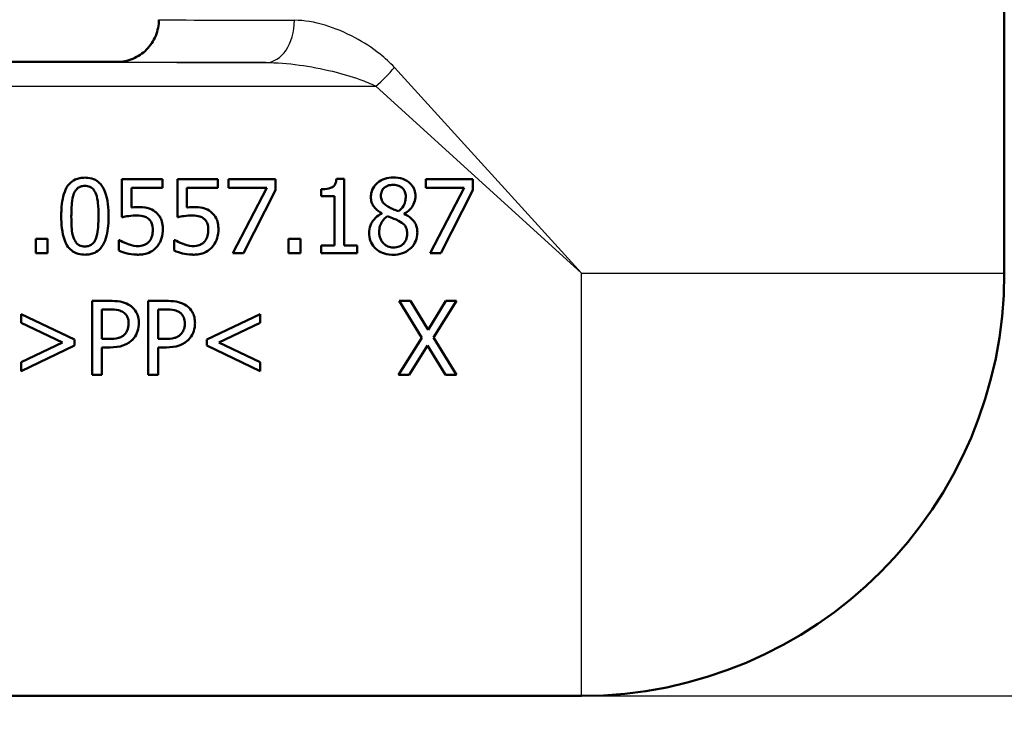
# Paper-space layout 'DS_2' of a CAD drawing. Units: millimetres. Extents: x 0 to 2100, y 0 to 2970.
# Drawn here: x 617 to 664, y 1446 to 1478 of the extents above; entities that cross this region are included whole.
import ezdxf

# ---------------------------------------------------------------- set-up
doc = ezdxf.new("R2010")
doc.units = ezdxf.units.MM
doc.header["$LTSCALE"] = 10
for name, color, linetype, lineweight in [('Dimensions(ISO)', 7, 'Continuous', 25), ('Visible Edges(ISO)', 7, 'Continuous', 50), ('Visible Tangent Edges(ISO)', 7, 'Continuous', 25)]:
    doc.layers.add(name, color=color, linetype=linetype, lineweight=lineweight)
doc.styles.add('Text_3.5mm', font='arial.ttf', dxfattribs={"width": 0.9})
doc.dimstyles.new('KS-STANDARD', dxfattribs={"dimscale": 10, "dimtxt": 3.5, "dimasz": 2.5, "dimexe": 3.175, "dimexo": 0, "dimgap": 0.8, "dimtad": 1, "dimdec": 1, "dimrnd": 1e-08, "dimtxsty": 'Text_3.5mm', "dimcen": 0.09, "dimdle": 10, "dimclrd": 7, "dimclre": 7, "dimclrt": 7, "dimadec": 0, "dimazin": 2, "dimtfac": 0.714286, "dimtdec": 4, "dimtmove": 0, "dimatfit": 3, "dimfxl": 1, "dimtolj": 1, "dimlwd": 25, "dimlwe": 25, "dimarcsym": 0})

# ---------------------------------------------------------------- blocks, each defined once
blk = doc.blocks.new('*D5')
at = {"layer": 'Defpoints', "color": 0, "linetype": 'Continuous', "transparency": 16777216}
for p in [(999.958, 1727.099), (1084.081, 1727.099), (643.858, 1446.407)]:
    blk.add_point(p, dxfattribs=at)
at = {"layer": 'Dimensions(ISO)', "color": 7, "linetype": 'Continuous', "lineweight": 25, "transparency": 16777216}
for p, q in [((999.958, 1727.099), (1115.831, 1727.099)), ((1084.081, 1471.407), (1084.081, 1702.099)), ((643.858, 1446.407), (1115.831, 1446.407))]:
    blk.add_line(p, q, dxfattribs=at)
at = {"layer": 'Dimensions(ISO)', "color": 7, "linetype": 'Continuous', "transparency": 16777216}
for points in [[(1079.914, 1702.099), (1088.247, 1702.099), (1084.081, 1727.099)], [(1079.914, 1471.407), (1088.247, 1471.407), (1084.081, 1446.407)]]:
    blk.add_solid(points, dxfattribs=at)
at = {"layer": 'Dimensions(ISO)', "color": 7, "linetype": 'Continuous', "lineweight": 25, "transparency": 16777216, "insert": (1058.21, 1565.13), "char_height": 35, "attachment_point": 4, "rotation": 90, "style": 'Text_3.5mm'}
blk.add_mtext('\\A1;281', dxfattribs=at)
blk = doc.blocks.new('*D7')
at = {"layer": 'Defpoints', "color": 0, "linetype": 'Continuous', "transparency": 16777216}
for p in [(643.858, 1446.407), (1084.081, 1446.407), (925.958, 857.099)]:
    blk.add_point(p, dxfattribs=at)
at = {"layer": 'Dimensions(ISO)', "color": 7, "linetype": 'Continuous', "lineweight": 25, "transparency": 16777216}
for p, q in [((643.858, 1446.407), (1115.831, 1446.407)), ((1084.081, 882.099), (1084.081, 1421.407)), ((925.958, 857.099), (1115.831, 857.099))]:
    blk.add_line(p, q, dxfattribs=at)
at = {"layer": 'Dimensions(ISO)', "color": 7, "linetype": 'Continuous', "transparency": 16777216}
for points in [[(1079.914, 1421.407), (1088.247, 1421.407), (1084.081, 1446.407)], [(1079.914, 882.099), (1088.247, 882.099), (1084.081, 857.099)]]:
    blk.add_solid(points, dxfattribs=at)
at = {"layer": 'Dimensions(ISO)', "color": 7, "linetype": 'Continuous', "lineweight": 25, "transparency": 16777216, "insert": (1058.21, 1088.208), "char_height": 35, "attachment_point": 4, "rotation": 90, "style": 'Text_3.5mm'}
blk.add_mtext('\\A1;\\fArial|b0|i0;{\\H33.0000;~}\\fArial|b0|i0; 589', dxfattribs=at)

psp = doc.layouts.new('DS_2')

# ---------------------------------------------------------------- linework, layer by layer
at = {"layer": 'Visible Edges(ISO)'}
for p, q in [((663.858, 1466.407), (663.858, 1481.907)), ((621.858, 1476.407), (614.394, 1476.407)), ((624.027, 1470.861), (622.106, 1470.861)), ((622.106, 1469.057), (622.106, 1470.861)), ((624.027, 1470.861), (624.027, 1470.45)), ((626.653, 1470.861), (624.733, 1470.861)), ((624.733, 1469.057), (624.733, 1470.861)), ((626.653, 1470.861), (626.653, 1470.45)), ((629.376, 1470.861), (627.155, 1470.861)), ((627.155, 1470.45), (627.155, 1470.861)), ((629.376, 1470.861), (629.376, 1470.336)), ((632.623, 1470.872), (632.26, 1470.872)), ((632.623, 1470.872), (632.623, 1467.718)), ((638.713, 1470.861), (636.492, 1470.861)), ((636.492, 1470.45), (636.492, 1470.861)), ((638.713, 1470.861), (638.713, 1470.336)), ((622.557, 1470.45), (622.557, 1469.517)), ((622.557, 1470.45), (624.027, 1470.45)), ((625.184, 1470.45), (626.653, 1470.45)), ((625.184, 1470.45), (625.184, 1469.517)), ((627.155, 1470.45), (628.962, 1470.45)), ((627.362, 1467.361), (628.962, 1470.45)), ((629.376, 1470.336), (627.861, 1467.361)), ((631.537, 1470.064), (631.537, 1470.385)), ((636.492, 1470.45), (638.299, 1470.45)), ((636.699, 1467.361), (638.299, 1470.45)), ((638.713, 1470.336), (637.198, 1467.361)), ((631.537, 1470.064), (632.173, 1470.064)), ((632.173, 1467.718), (632.173, 1470.064)), ((634.399, 1469.23), (634.399, 1469.244)), ((635.465, 1469.224), (635.465, 1469.21)), ((618.031, 1467.361), (618.031, 1468.03)), ((618.592, 1468.03), (618.031, 1468.03)), ((618.592, 1468.03), (618.592, 1467.361)), ((621.996, 1467.982), (621.962, 1467.982)), ((621.962, 1467.486), (621.962, 1467.982)), ((624.588, 1467.486), (624.588, 1467.982)), ((624.622, 1467.982), (624.588, 1467.982)), ((629.994, 1467.361), (629.994, 1468.03)), ((630.556, 1468.03), (629.994, 1468.03)), ((630.556, 1468.03), (630.556, 1467.361)), ((632.173, 1467.718), (631.537, 1467.718)), ((631.537, 1467.361), (631.537, 1467.718)), ((633.245, 1467.718), (632.623, 1467.718)), ((633.245, 1467.718), (633.245, 1467.361)), ((618.031, 1467.361), (618.592, 1467.361)), ((627.362, 1467.361), (627.861, 1467.361)), ((629.994, 1467.361), (630.556, 1467.361)), ((631.537, 1467.361), (633.245, 1467.361)), ((636.699, 1467.361), (637.198, 1467.361)), ((620.7, 1461.598), (620.7, 1465.098)), ((621.579, 1465.098), (620.7, 1465.098)), ((621.165, 1464.696), (621.165, 1463.3)), ((621.165, 1464.696), (621.551, 1464.696)), ((623.354, 1461.598), (623.354, 1465.098)), ((624.234, 1465.098), (623.354, 1465.098)), ((623.82, 1464.696), (623.82, 1463.3)), ((623.82, 1464.696), (624.205, 1464.696)), ((635.758, 1465.098), (635.224, 1465.098)), ((636.305, 1463.351), (635.224, 1465.098)), ((635.758, 1465.098), (636.591, 1463.728)), ((636.591, 1463.728), (637.442, 1465.098)), ((637.944, 1465.098), (636.85, 1463.374)), ((637.944, 1465.098), (637.442, 1465.098)), ((617.347, 1464.474), (619.871, 1463.269)), ((617.347, 1464.057), (617.347, 1464.474)), ((626.128, 1463.269), (628.653, 1464.474)), ((628.653, 1464.474), (628.653, 1464.057)), ((619.304, 1463.13), (617.347, 1464.057)), ((628.653, 1464.057), (626.696, 1463.13)), ((621.482, 1463.3), (621.165, 1463.3)), ((624.137, 1463.3), (623.82, 1463.3)), ((635.19, 1461.598), (636.305, 1463.351)), ((636.85, 1463.374), (637.944, 1461.598)), ((617.347, 1462.2), (619.304, 1463.13)), ((619.871, 1462.988), (617.347, 1461.783)), ((619.871, 1463.269), (619.871, 1462.988)), ((621.165, 1462.903), (621.559, 1462.903)), ((621.165, 1462.903), (621.165, 1461.598)), ((623.82, 1462.903), (624.214, 1462.903)), ((623.82, 1462.903), (623.82, 1461.598)), ((626.128, 1462.988), (626.128, 1463.269)), ((628.653, 1461.783), (626.128, 1462.988)), ((626.696, 1463.13), (628.653, 1462.2)), ((636.56, 1462.994), (635.692, 1461.598)), ((637.411, 1461.598), (636.56, 1462.994)), ((617.347, 1461.783), (617.347, 1462.2)), ((628.653, 1462.2), (628.653, 1461.783)), ((620.7, 1461.598), (621.165, 1461.598)), ((623.354, 1461.598), (623.82, 1461.598)), ((635.19, 1461.598), (635.692, 1461.598)), ((637.411, 1461.598), (637.944, 1461.598)), ((643.858, 1446.407), (583.858, 1446.407))]:
    psp.add_line(p, q, dxfattribs=at)
psp.add_arc((643.858, 1466.407), 20, 270, 0, dxfattribs=at)
for points, knots in [([(621.858, 1476.407), (622.12, 1476.407), (622.382, 1476.459), (622.866, 1476.659), (623.087, 1476.807), (623.458, 1477.177), (623.606, 1477.399), (623.806, 1477.883), (623.858, 1478.145), (623.858, 1478.407)], [0, 0, 0, 0, 0.25, 0.25, 0.5, 0.5, 0.75, 0.75, 1, 1, 1, 1]), ([(620.359, 1470.932), (620.277, 1470.932), (620.194, 1470.925), (620.04, 1470.895), (619.968, 1470.872), (619.795, 1470.793), (619.704, 1470.727), (619.52, 1470.529), (619.451, 1470.395), (619.293, 1469.982), (619.255, 1469.638), (619.24, 1469.257), (619.239, 1469.183), (619.239, 1469.108)], [-0.2309427, -0.2309427, -0.2309427, -0.2309427, -0.2089114, -0.2089114, -0.1886743, -0.1886743, -0.1577273, -0.1577273, -0.1156144, -0.1156144, -0.0225097, -0.0225097, 0, 0, 0, 0]), ([(621.477, 1469.111), (621.477, 1469.446), (621.451, 1469.905), (621.235, 1470.451), (621.159, 1470.556), (621.036, 1470.701), (620.951, 1470.77), (620.741, 1470.88), (620.619, 1470.913), (620.448, 1470.93), (620.404, 1470.932), (620.359, 1470.932)], [-0.1595677, -0.1595677, -0.1595677, -0.1595677, -0.1091477, -0.1091477, -0.0850365, -0.0850365, -0.0514907, -0.0514907, -0.0133676, -0.0133676, 0, 0, 0, 0]), ([(632.26, 1470.872), (632.257, 1470.826), (632.25, 1470.78), (632.228, 1470.696), (632.214, 1470.658), (632.174, 1470.584), (632.148, 1470.549), (632.094, 1470.503), (632.053, 1470.471), (631.871, 1470.406), (631.746, 1470.391), (631.593, 1470.385), (631.565, 1470.385), (631.537, 1470.385)], [-0.2185821, -0.2185821, -0.2185821, -0.2185821, -0.1672797, -0.1672797, -0.1230314, -0.1230314, -0.0742428, -0.0742428, -0.0457683, -0.0457683, -0.0083919, -0.0083919, 0, 0, 0, 0]), ([(634.946, 1470.94), (634.811, 1470.94), (634.677, 1470.923), (634.42, 1470.84), (634.304, 1470.775), (634.143, 1470.638), (634.058, 1470.554), (633.937, 1470.332), (633.906, 1470.225), (633.893, 1470.081), (633.891, 1470.05), (633.891, 1470.019)], [-0.2326357, -0.2326357, -0.2326357, -0.2326357, -0.1595916, -0.1595916, -0.0863777, -0.0863777, -0.0441457, -0.0441457, -0.0095123, -0.0095123, 0, 0, 0, 0]), ([(635.999, 1470.05), (635.999, 1470.154), (635.983, 1470.257), (635.912, 1470.45), (635.861, 1470.535), (635.733, 1470.677), (635.64, 1470.762), (635.361, 1470.895), (635.211, 1470.927), (635.021, 1470.939), (634.984, 1470.94), (634.946, 1470.94)], [-0.2123247, -0.2123247, -0.2123247, -0.2123247, -0.1572511, -0.1572511, -0.1041085, -0.1041085, -0.0571109, -0.0571109, -0.0111421, -0.0111421, 0, 0, 0, 0]), ([(619.837, 1470.175), (619.856, 1470.221), (619.878, 1470.265), (619.929, 1470.345), (619.956, 1470.379), (620.04, 1470.46), (620.092, 1470.488), (620.207, 1470.533), (620.284, 1470.543), (620.359, 1470.543)], [-0.05654979, -0.05654979, -0.05654979, -0.05654979, -0.04640039, -0.04640039, -0.03730069, -0.03730069, -0.02273266, -0.02273266, 0, 0, 0, 0]), ([(620.359, 1470.543), (620.402, 1470.543), (620.446, 1470.54), (620.526, 1470.525), (620.563, 1470.514), (620.631, 1470.483), (620.685, 1470.455), (620.799, 1470.334), (620.842, 1470.259), (620.873, 1470.18)], [-0.1065026, -0.1065026, -0.1065026, -0.1065026, -0.0770287, -0.0770287, -0.0504039, -0.0504039, -0.0257207, -0.0257207, 0, 0, 0, 0]), ([(634.362, 1470.073), (634.362, 1470.146), (634.374, 1470.219), (634.426, 1470.343), (634.46, 1470.392), (634.539, 1470.468), (634.596, 1470.514), (634.765, 1470.581), (634.854, 1470.594), (634.944, 1470.594)], [-0.1309667, -0.1309667, -0.1309667, -0.1309667, -0.089033, -0.089033, -0.0546342, -0.0546342, -0.026939, -0.026939, 0, 0, 0, 0]), ([(634.944, 1470.594), (635.037, 1470.594), (635.131, 1470.581), (635.303, 1470.51), (635.356, 1470.463), (635.431, 1470.387), (635.47, 1470.331), (635.527, 1470.197), (635.539, 1470.121), (635.539, 1470.044)], [-0.06789014, -0.06789014, -0.06789014, -0.06789014, -0.05615947, -0.05615947, -0.0444643, -0.0444643, -0.0235508, -0.0235508, 0, 0, 0, 0]), ([(619.715, 1469.108), (619.715, 1469.218), (619.717, 1469.328), (619.728, 1469.589), (619.738, 1469.691), (619.756, 1469.876), (619.783, 1470.037), (619.837, 1470.175)], [-0.06481828, -0.06481828, -0.06481828, -0.06481828, -0.0565781, -0.0565781, -0.04503302, -0.04503302, 0, 0, 0, 0]), ([(620.873, 1470.18), (620.939, 1470.013), (620.962, 1469.827), (620.994, 1469.535), (621, 1469.316), (621, 1469.111)], [-0.0900077, -0.0900077, -0.0900077, -0.0900077, -0.06215168, -0.06215168, 0, 0, 0, 0]), ([(633.891, 1470.019), (633.891, 1469.934), (633.901, 1469.849), (633.954, 1469.667), (633.996, 1469.601), (634.106, 1469.449), (634.22, 1469.357), (634.358, 1469.269), (634.379, 1469.256), (634.399, 1469.244)], [-0.07517324, -0.07517324, -0.07517324, -0.07517324, -0.06359483, -0.06359483, -0.04932124, -0.04932124, -0.0071343, -0.0071343, 0, 0, 0, 0]), ([(634.697, 1469.562), (634.625, 1469.604), (634.555, 1469.654), (634.442, 1469.774), (634.415, 1469.827), (634.373, 1469.929), (634.362, 1470.001), (634.362, 1470.073)], [-0.04524836, -0.04524836, -0.04524836, -0.04524836, -0.03358634, -0.03358634, -0.02193327, -0.02193327, 0, 0, 0, 0]), ([(635.539, 1470.044), (635.539, 1469.967), (635.532, 1469.889), (635.488, 1469.692), (635.445, 1469.619), (635.369, 1469.496), (635.281, 1469.413), (635.19, 1469.344)], [-0.04899932, -0.04899932, -0.04899932, -0.04899932, -0.04338762, -0.04338762, -0.03438509, -0.03438509, 0, 0, 0, 0]), ([(635.465, 1469.224), (635.565, 1469.275), (635.655, 1469.338), (635.818, 1469.505), (635.873, 1469.598), (635.959, 1469.778), (635.989, 1469.883), (635.998, 1470.012), (635.999, 1470.031), (635.999, 1470.05)], [-0.09113603, -0.09113603, -0.09113603, -0.09113603, -0.06646997, -0.06646997, -0.03932654, -0.03932654, -0.00578044, -0.00578044, 0, 0, 0, 0]), ([(622.875, 1469.536), (622.816, 1469.536), (622.711, 1469.536), (622.571, 1469.518), (622.564, 1469.518), (622.557, 1469.517)], [-0.0421551, -0.0421551, -0.0421551, -0.0421551, -0.00207865, -0.00207865, 0, 0, 0, 0]), ([(623.686, 1469.318), (623.586, 1469.395), (623.475, 1469.454), (623.284, 1469.505), (623.156, 1469.531), (622.918, 1469.536), (622.896, 1469.536), (622.875, 1469.536)], [-0.1880535, -0.1880535, -0.1880535, -0.1880535, -0.0715786, -0.0715786, -0.0064141, -0.0064141, 0, 0, 0, 0]), ([(625.502, 1469.536), (625.442, 1469.536), (625.337, 1469.536), (625.198, 1469.518), (625.191, 1469.518), (625.184, 1469.517)], [-0.0421551, -0.0421551, -0.0421551, -0.0421551, -0.00207865, -0.00207865, 0, 0, 0, 0]), ([(626.313, 1469.318), (626.212, 1469.395), (626.102, 1469.454), (625.911, 1469.505), (625.783, 1469.531), (625.544, 1469.536), (625.523, 1469.536), (625.502, 1469.536)], [-0.1880535, -0.1880535, -0.1880535, -0.1880535, -0.0715786, -0.0715786, -0.0064141, -0.0064141, 0, 0, 0, 0]), ([(635.19, 1469.344), (635.071, 1469.382), (634.961, 1469.433), (634.844, 1469.487), (634.755, 1469.529), (634.697, 1469.562)], [-0.03166281, -0.03166281, -0.03166281, -0.03166281, -0.02009695, -0.02009695, 0, 0, 0, 0]), ([(619.239, 1469.108), (619.239, 1468.765), (619.266, 1468.316), (619.473, 1467.778), (619.547, 1467.673), (619.67, 1467.525), (619.755, 1467.455), (619.968, 1467.34), (620.093, 1467.307), (620.268, 1467.289), (620.313, 1467.287), (620.359, 1467.287)], [-0.160039, -0.160039, -0.160039, -0.160039, -0.1104964, -0.1104964, -0.0863153, -0.0863153, -0.0526182, -0.0526182, -0.0137552, -0.0137552, 0, 0, 0, 0]), ([(619.835, 1468.053), (619.764, 1468.238), (619.745, 1468.415), (619.72, 1468.688), (619.715, 1468.909), (619.715, 1469.108)], [-0.08432318, -0.08432318, -0.08432318, -0.08432318, -0.06039706, -0.06039706, 0, 0, 0, 0]), ([(620.359, 1467.287), (620.442, 1467.287), (620.525, 1467.294), (620.68, 1467.326), (620.752, 1467.348), (620.925, 1467.429), (621.016, 1467.497), (621.193, 1467.692), (621.264, 1467.824), (621.423, 1468.247), (621.461, 1468.587), (621.476, 1468.963), (621.477, 1469.037), (621.477, 1469.111)], [-0.2407747, -0.2407747, -0.2407747, -0.2407747, -0.2159302, -0.2159302, -0.1931289, -0.1931289, -0.1584844, -0.1584844, -0.1137018, -0.1137018, -0.0223486, -0.0223486, 0, 0, 0, 0]), ([(621, 1469.111), (621, 1468.78), (620.982, 1468.58), (620.957, 1468.34), (620.929, 1468.18), (620.876, 1468.045)], [-0.07279658, -0.07279658, -0.07279658, -0.07279658, -0.04376656, -0.04376656, 0, 0, 0, 0]), ([(622.106, 1469.057), (622.187, 1469.075), (622.444, 1469.136), (622.767, 1469.142), (622.783, 1469.142), (622.799, 1469.142)], [-0.09699141, -0.09699141, -0.09699141, -0.09699141, -0.00469285, -0.00469285, 0, 0, 0, 0]), ([(622.799, 1469.142), (622.965, 1469.142), (623.086, 1469.119), (623.23, 1469.074), (623.292, 1469.044), (623.355, 1468.995), (623.363, 1468.988), (623.371, 1468.981)], [-0.04869243, -0.04869243, -0.04869243, -0.04869243, -0.02402604, -0.02402604, -0.0032489, -0.0032489, 0, 0, 0, 0]), ([(623.371, 1468.981), (623.402, 1468.956), (623.428, 1468.928), (623.476, 1468.866), (623.496, 1468.832), (623.534, 1468.751), (623.564, 1468.669), (623.57, 1468.506), (623.57, 1468.491), (623.57, 1468.476)], [-0.119242, -0.119242, -0.119242, -0.119242, -0.0845511, -0.0845511, -0.0493318, -0.0493318, -0.0044957, -0.0044957, 0, 0, 0, 0]), ([(624.047, 1468.473), (624.047, 1468.574), (624.039, 1468.679), (623.997, 1468.891), (623.966, 1468.965), (623.886, 1469.12), (623.816, 1469.21), (623.714, 1469.297), (623.7, 1469.308), (623.686, 1469.318)], [-0.07311084, -0.07311084, -0.07311084, -0.07311084, -0.05775151, -0.05775151, -0.04036596, -0.04036596, -0.00526039, -0.00526039, 0, 0, 0, 0]), ([(624.733, 1469.057), (624.813, 1469.075), (625.07, 1469.136), (625.394, 1469.142), (625.409, 1469.142), (625.425, 1469.142)], [-0.09699141, -0.09699141, -0.09699141, -0.09699141, -0.00469285, -0.00469285, 0, 0, 0, 0]), ([(625.425, 1469.142), (625.591, 1469.142), (625.712, 1469.119), (625.857, 1469.074), (625.918, 1469.044), (625.982, 1468.995), (625.99, 1468.988), (625.998, 1468.981)], [-0.04869243, -0.04869243, -0.04869243, -0.04869243, -0.02402604, -0.02402604, -0.0032489, -0.0032489, 0, 0, 0, 0]), ([(625.998, 1468.981), (626.028, 1468.956), (626.055, 1468.928), (626.102, 1468.866), (626.122, 1468.832), (626.16, 1468.751), (626.19, 1468.669), (626.196, 1468.506), (626.196, 1468.491), (626.196, 1468.476)], [-0.119242, -0.119242, -0.119242, -0.119242, -0.0845511, -0.0845511, -0.0493318, -0.0493318, -0.0044957, -0.0044957, 0, 0, 0, 0]), ([(626.673, 1468.473), (626.673, 1468.574), (626.666, 1468.679), (626.624, 1468.891), (626.592, 1468.965), (626.513, 1469.12), (626.442, 1469.21), (626.34, 1469.297), (626.327, 1469.308), (626.313, 1469.318)], [-0.07311084, -0.07311084, -0.07311084, -0.07311084, -0.05775151, -0.05775151, -0.04036596, -0.04036596, -0.00526039, -0.00526039, 0, 0, 0, 0]), ([(634.399, 1469.23), (634.291, 1469.177), (634.191, 1469.111), (634.01, 1468.938), (633.949, 1468.844), (633.85, 1468.646), (633.817, 1468.525), (633.807, 1468.374), (633.806, 1468.351), (633.806, 1468.328)], [-0.09981812, -0.09981812, -0.09981812, -0.09981812, -0.07384594, -0.07384594, -0.04552583, -0.04552583, -0.00690778, -0.00690778, 0, 0, 0, 0]), ([(634.28, 1468.362), (634.28, 1468.453), (634.291, 1468.543), (634.345, 1468.73), (634.387, 1468.805), (634.492, 1468.961), (634.578, 1469.044), (634.68, 1469.111)], [-0.07401862, -0.07401862, -0.07401862, -0.07401862, -0.05666605, -0.05666605, -0.03657648, -0.03657648, 0, 0, 0, 0]), ([(634.68, 1469.111), (634.78, 1469.07), (634.88, 1469.03), (635.048, 1468.964), (635.129, 1468.929), (635.193, 1468.893)], [-0.05483562, -0.05483562, -0.05483562, -0.05483562, -0.0221287, -0.0221287, 0, 0, 0, 0]), ([(635.193, 1468.893), (635.298, 1468.836), (635.401, 1468.769), (635.507, 1468.656), (635.54, 1468.611), (635.595, 1468.464), (635.604, 1468.376), (635.604, 1468.291)], [-0.09040259, -0.09040259, -0.09040259, -0.09040259, -0.04701602, -0.04701602, -0.02547253, -0.02547253, 0, 0, 0, 0]), ([(636.087, 1468.337), (636.087, 1468.446), (636.073, 1468.555), (636.001, 1468.768), (635.948, 1468.845), (635.796, 1469.019), (635.67, 1469.106), (635.514, 1469.187), (635.49, 1469.199), (635.465, 1469.21)], [-0.101013, -0.101013, -0.101013, -0.101013, -0.0777046, -0.0777046, -0.0528929, -0.0528929, -0.0080665, -0.0080665, 0, 0, 0, 0]), ([(623.57, 1468.476), (623.57, 1468.377), (623.56, 1468.274), (623.513, 1468.107), (623.477, 1468.018), (623.405, 1467.923), (623.399, 1467.914), (623.391, 1467.906)], [-0.07960759, -0.07960759, -0.07960759, -0.07960759, -0.03582884, -0.03582884, -0.00336006, -0.00336006, 0, 0, 0, 0]), ([(623.737, 1467.63), (623.832, 1467.733), (623.904, 1467.85), (623.996, 1468.079), (624.038, 1468.221), (624.046, 1468.432), (624.047, 1468.452), (624.047, 1468.473)], [-0.1377987, -0.1377987, -0.1377987, -0.1377987, -0.0636169, -0.0636169, -0.006147, -0.006147, 0, 0, 0, 0]), ([(626.196, 1468.476), (626.196, 1468.377), (626.187, 1468.274), (626.14, 1468.107), (626.104, 1468.018), (626.032, 1467.923), (626.025, 1467.914), (626.018, 1467.906)], [-0.07960759, -0.07960759, -0.07960759, -0.07960759, -0.03582884, -0.03582884, -0.00336006, -0.00336006, 0, 0, 0, 0]), ([(626.364, 1467.63), (626.459, 1467.733), (626.53, 1467.85), (626.622, 1468.079), (626.664, 1468.221), (626.673, 1468.432), (626.673, 1468.452), (626.673, 1468.473)], [-0.1377987, -0.1377987, -0.1377987, -0.1377987, -0.0636169, -0.0636169, -0.006147, -0.006147, 0, 0, 0, 0]), ([(620.359, 1467.676), (620.314, 1467.676), (620.269, 1467.679), (620.185, 1467.696), (620.146, 1467.708), (620.08, 1467.738), (620.024, 1467.769), (619.906, 1467.897), (619.865, 1467.973), (619.835, 1468.053)], [-0.1229811, -0.1229811, -0.1229811, -0.1229811, -0.0856511, -0.0856511, -0.0521169, -0.0521169, -0.025843, -0.025843, 0, 0, 0, 0]), ([(620.876, 1468.045), (620.858, 1467.999), (620.837, 1467.955), (620.788, 1467.877), (620.762, 1467.843), (620.678, 1467.761), (620.626, 1467.732), (620.511, 1467.687), (620.435, 1467.676), (620.359, 1467.676)], [-0.05527977, -0.05527977, -0.05527977, -0.05527977, -0.04571295, -0.04571295, -0.03709687, -0.03709687, -0.02272565, -0.02272565, 0, 0, 0, 0]), ([(622.373, 1467.795), (622.179, 1467.867), (622.061, 1467.937), (622.005, 1467.976), (622, 1467.979), (621.996, 1467.982)], [-0.0204048, -0.0204048, -0.0204048, -0.0204048, -0.00170499, -0.00170499, 0, 0, 0, 0]), ([(625, 1467.795), (624.805, 1467.867), (624.687, 1467.937), (624.632, 1467.976), (624.627, 1467.979), (624.622, 1467.982)], [-0.0204048, -0.0204048, -0.0204048, -0.0204048, -0.00170499, -0.00170499, 0, 0, 0, 0]), ([(633.806, 1468.328), (633.806, 1468.191), (633.829, 1468.058), (633.911, 1467.843), (633.967, 1467.729), (634.083, 1467.606), (634.095, 1467.594), (634.107, 1467.582)], [-0.1183144, -0.1183144, -0.1183144, -0.1183144, -0.0508003, -0.0508003, -0.0050021, -0.0050021, 0, 0, 0, 0]), ([(634.952, 1467.63), (634.863, 1467.63), (634.776, 1467.645), (634.616, 1467.712), (634.548, 1467.76), (634.434, 1467.875), (634.378, 1467.949), (634.297, 1468.147), (634.28, 1468.254), (634.28, 1468.362)], [-0.1347745, -0.1347745, -0.1347745, -0.1347745, -0.0985221, -0.0985221, -0.0642792, -0.0642792, -0.0326915, -0.0326915, 0, 0, 0, 0]), ([(634.946, 1467.282), (635.094, 1467.282), (635.239, 1467.302), (635.51, 1467.399), (635.629, 1467.469), (635.8, 1467.619), (635.898, 1467.716), (636.035, 1467.974), (636.07, 1468.099), (636.085, 1468.265), (636.087, 1468.301), (636.087, 1468.337)], [-0.2584319, -0.2584319, -0.2584319, -0.2584319, -0.176692, -0.176692, -0.0986567, -0.0986567, -0.0503593, -0.0503593, -0.0108073, -0.0108073, 0, 0, 0, 0]), ([(635.604, 1468.291), (635.604, 1468.19), (635.59, 1468.088), (635.522, 1467.924), (635.48, 1467.862), (635.389, 1467.772), (635.328, 1467.719), (635.144, 1467.645), (635.048, 1467.63), (634.952, 1467.63)], [-0.1645771, -0.1645771, -0.1645771, -0.1645771, -0.1045384, -0.1045384, -0.0596381, -0.0596381, -0.0288206, -0.0288206, 0, 0, 0, 0]), ([(621.962, 1467.486), (622.085, 1467.425), (622.221, 1467.381), (622.46, 1467.324), (622.618, 1467.294), (622.837, 1467.288), (622.858, 1467.287), (622.878, 1467.287)], [-0.1411904, -0.1411904, -0.1411904, -0.1411904, -0.0657195, -0.0657195, -0.0061185, -0.0061185, 0, 0, 0, 0]), ([(622.886, 1467.693), (622.754, 1467.693), (622.627, 1467.71), (622.396, 1467.787), (622.384, 1467.791), (622.373, 1467.795)], [-0.07316179, -0.07316179, -0.07316179, -0.07316179, -0.00356097, -0.00356097, 0, 0, 0, 0]), ([(622.878, 1467.287), (622.966, 1467.287), (623.055, 1467.295), (623.252, 1467.332), (623.331, 1467.363), (623.497, 1467.434), (623.606, 1467.502), (623.713, 1467.605), (623.725, 1467.617), (623.737, 1467.63)], [-0.07142599, -0.07142599, -0.07142599, -0.07142599, -0.05951058, -0.05951058, -0.04436103, -0.04436103, -0.0053246, -0.0053246, 0, 0, 0, 0]), ([(623.391, 1467.906), (623.362, 1467.872), (623.329, 1467.841), (623.257, 1467.789), (623.219, 1467.767), (623.133, 1467.732), (623.043, 1467.699), (622.91, 1467.693), (622.898, 1467.693), (622.886, 1467.693)], [-0.1078791, -0.1078791, -0.1078791, -0.1078791, -0.0737473, -0.0737473, -0.0401815, -0.0401815, -0.0034658, -0.0034658, 0, 0, 0, 0]), ([(624.588, 1467.486), (624.712, 1467.425), (624.847, 1467.381), (625.087, 1467.324), (625.245, 1467.294), (625.464, 1467.288), (625.484, 1467.287), (625.504, 1467.287)], [-0.1411904, -0.1411904, -0.1411904, -0.1411904, -0.0657195, -0.0657195, -0.0061185, -0.0061185, 0, 0, 0, 0]), ([(625.513, 1467.693), (625.38, 1467.693), (625.253, 1467.71), (625.022, 1467.787), (625.011, 1467.791), (625, 1467.795)], [-0.07316179, -0.07316179, -0.07316179, -0.07316179, -0.00356097, -0.00356097, 0, 0, 0, 0]), ([(625.504, 1467.287), (625.593, 1467.287), (625.681, 1467.295), (625.878, 1467.332), (625.958, 1467.363), (626.124, 1467.434), (626.233, 1467.502), (626.339, 1467.605), (626.352, 1467.617), (626.364, 1467.63)], [-0.07142599, -0.07142599, -0.07142599, -0.07142599, -0.05951058, -0.05951058, -0.04436103, -0.04436103, -0.0053246, -0.0053246, 0, 0, 0, 0]), ([(626.018, 1467.906), (625.988, 1467.872), (625.955, 1467.841), (625.883, 1467.789), (625.845, 1467.767), (625.76, 1467.732), (625.67, 1467.699), (625.536, 1467.693), (625.524, 1467.693), (625.513, 1467.693)], [-0.1078791, -0.1078791, -0.1078791, -0.1078791, -0.0737473, -0.0737473, -0.0401815, -0.0401815, -0.0034658, -0.0034658, 0, 0, 0, 0]), ([(634.107, 1467.582), (634.205, 1467.488), (634.319, 1467.419), (634.546, 1467.33), (634.688, 1467.29), (634.904, 1467.282), (634.925, 1467.282), (634.946, 1467.282)], [-0.1383017, -0.1383017, -0.1383017, -0.1383017, -0.0647886, -0.0647886, -0.0063353, -0.0063353, 0, 0, 0, 0]), ([(621.551, 1464.696), (621.654, 1464.696), (621.813, 1464.691), (622.026, 1464.64), (622.104, 1464.609), (622.175, 1464.562)], [-0.06565566, -0.06565566, -0.06565566, -0.06565566, -0.02536711, -0.02536711, 0, 0, 0, 0]), ([(622.495, 1464.88), (622.386, 1464.956), (622.265, 1465.008), (621.983, 1465.08), (621.812, 1465.094), (621.629, 1465.098), (621.604, 1465.098), (621.579, 1465.098)], [-0.09475089, -0.09475089, -0.09475089, -0.09475089, -0.05478967, -0.05478967, -0.00750551, -0.00750551, 0, 0, 0, 0]), ([(622.912, 1464.043), (622.912, 1464.139), (622.903, 1464.235), (622.855, 1464.438), (622.817, 1464.514), (622.725, 1464.675), (622.643, 1464.769), (622.526, 1464.858), (622.511, 1464.869), (622.495, 1464.88)], [-0.07638781, -0.07638781, -0.07638781, -0.07638781, -0.06157028, -0.06157028, -0.04402897, -0.04402897, -0.00576626, -0.00576626, 0, 0, 0, 0]), ([(624.205, 1464.696), (624.309, 1464.696), (624.468, 1464.691), (624.681, 1464.64), (624.759, 1464.609), (624.829, 1464.562)], [-0.06565566, -0.06565566, -0.06565566, -0.06565566, -0.02536711, -0.02536711, 0, 0, 0, 0]), ([(625.15, 1464.88), (625.041, 1464.956), (624.92, 1465.008), (624.638, 1465.08), (624.466, 1465.094), (624.284, 1465.098), (624.259, 1465.098), (624.234, 1465.098)], [-0.09475089, -0.09475089, -0.09475089, -0.09475089, -0.05478967, -0.05478967, -0.00750551, -0.00750551, 0, 0, 0, 0]), ([(625.567, 1464.043), (625.567, 1464.139), (625.558, 1464.235), (625.51, 1464.438), (625.472, 1464.514), (625.38, 1464.675), (625.298, 1464.769), (625.181, 1464.858), (625.166, 1464.869), (625.15, 1464.88)], [-0.07638781, -0.07638781, -0.07638781, -0.07638781, -0.06157028, -0.06157028, -0.04402897, -0.04402897, -0.00576626, -0.00576626, 0, 0, 0, 0]), ([(622.175, 1464.562), (622.22, 1464.532), (622.26, 1464.497), (622.329, 1464.414), (622.355, 1464.369), (622.413, 1464.228), (622.427, 1464.128), (622.427, 1464.029)], [-0.06230163, -0.06230163, -0.06230163, -0.06230163, -0.04595532, -0.04595532, -0.02979934, -0.02979934, 0, 0, 0, 0]), ([(624.829, 1464.562), (624.874, 1464.532), (624.915, 1464.497), (624.983, 1464.414), (625.01, 1464.369), (625.068, 1464.228), (625.082, 1464.128), (625.082, 1464.029)], [-0.06230163, -0.06230163, -0.06230163, -0.06230163, -0.04595532, -0.04595532, -0.02979934, -0.02979934, 0, 0, 0, 0]), ([(622.427, 1464.029), (622.427, 1463.892), (622.404, 1463.796), (622.341, 1463.643), (622.291, 1463.572), (622.228, 1463.51)], [-0.05009412, -0.05009412, -0.05009412, -0.05009412, -0.0264761, -0.0264761, 0, 0, 0, 0]), ([(622.606, 1463.266), (622.7, 1463.358), (622.77, 1463.467), (622.86, 1463.68), (622.903, 1463.813), (622.912, 1464.007), (622.912, 1464.025), (622.912, 1464.043)], [-0.1280062, -0.1280062, -0.1280062, -0.1280062, -0.0586006, -0.0586006, -0.0055437, -0.0055437, 0, 0, 0, 0]), ([(625.082, 1464.029), (625.082, 1463.892), (625.059, 1463.796), (624.996, 1463.643), (624.945, 1463.572), (624.883, 1463.51)], [-0.05009412, -0.05009412, -0.05009412, -0.05009412, -0.0264761, -0.0264761, 0, 0, 0, 0]), ([(625.26, 1463.266), (625.354, 1463.358), (625.425, 1463.467), (625.515, 1463.68), (625.558, 1463.813), (625.566, 1464.007), (625.567, 1464.025), (625.567, 1464.043)], [-0.1280062, -0.1280062, -0.1280062, -0.1280062, -0.0586006, -0.0586006, -0.0055437, -0.0055437, 0, 0, 0, 0]), ([(622.228, 1463.51), (622.191, 1463.47), (622.148, 1463.437), (622.034, 1463.372), (621.973, 1463.354), (621.807, 1463.311), (621.642, 1463.3), (621.482, 1463.3)], [-0.06786925, -0.06786925, -0.06786925, -0.06786925, -0.05942832, -0.05942832, -0.04781146, -0.04781146, 0, 0, 0, 0]), ([(624.883, 1463.51), (624.845, 1463.47), (624.802, 1463.437), (624.689, 1463.372), (624.628, 1463.354), (624.462, 1463.311), (624.297, 1463.3), (624.137, 1463.3)], [-0.06786925, -0.06786925, -0.06786925, -0.06786925, -0.05942832, -0.05942832, -0.04781146, -0.04781146, 0, 0, 0, 0]), ([(621.559, 1462.903), (621.77, 1462.903), (621.979, 1462.925), (622.252, 1463.021), (622.405, 1463.086), (622.576, 1463.238), (622.591, 1463.252), (622.606, 1463.266)], [-0.186703, -0.186703, -0.186703, -0.186703, -0.0688391, -0.0688391, -0.006199, -0.006199, 0, 0, 0, 0]), ([(624.214, 1462.903), (624.424, 1462.903), (624.634, 1462.925), (624.907, 1463.021), (625.06, 1463.086), (625.231, 1463.238), (625.246, 1463.252), (625.26, 1463.266)], [-0.186703, -0.186703, -0.186703, -0.186703, -0.0688391, -0.0688391, -0.006199, -0.006199, 0, 0, 0, 0])]:
    psp.add_open_spline(points, degree=3, knots=knots, dxfattribs=at)
at = {"layer": 'Visible Tangent Edges(ISO)'}
for p, q in [((628.914, 1476.378), (614.387, 1476.378)), ((635.001, 1476.15), (643.858, 1466.407)), ((614.387, 1475.264), (634.115, 1475.264)), ((643.858, 1466.407), (634.115, 1475.264)), ((643.858, 1446.407), (643.858, 1466.407)), ((643.858, 1466.407), (663.858, 1466.407))]:
    psp.add_line(p, q, dxfattribs=at)
for centre, major_axis, ratio, start_param, end_param in [((643.858, 1478.407), (-20, 0), 0.00192, 0, 0.824022), ((628.914, 1478.378), (-0.003, -2), 0.679275, 0.002378, 1.571894), ((643.858, 1476.407), (22, 0), 0.001745, 3.141751, 3.965615), ((634.115, 1476.15), (-1.414, -1.414), 0.32975, 1.252275, 1.889318)]:
    psp.add_ellipse(centre, major_axis=major_axis, ratio=ratio, start_param=start_param, end_param=end_param, dxfattribs=at)
for points, knots in [([(635.001, 1476.15), (634.787, 1476.385), (634.557, 1476.592), (633.941, 1477.082), (633.544, 1477.335), (632.671, 1477.803), (632.192, 1478.003), (631.226, 1478.293), (630.74, 1478.378), (630.273, 1478.378)], [0, 0, 0, 0, 0.1054556, 0.1054556, 0.2741845, 0.2741845, 0.4745775, 0.4745775, 0.6844486, 0.6844486, 0.6844486, 0.6844486]), ([(628.914, 1476.378), (629.428, 1476.378), (629.963, 1476.336), (631.025, 1476.191), (631.552, 1476.091), (632.513, 1475.856), (632.949, 1475.73), (633.627, 1475.485), (633.88, 1475.381), (634.115, 1475.264)], [-0.6844486, -0.6844486, -0.6844486, -0.6844486, -0.4745775, -0.4745775, -0.2741845, -0.2741845, -0.1054556, -0.1054556, 0, 0, 0, 0])]:
    psp.add_open_spline(points, degree=3, knots=knots, dxfattribs=at)

# ---------------------------------------------------------------- dimensions: what is measured, and where the dimension line sits
at = {"layer": 'Dimensions(ISO)', "color": 7, "linetype": 'Continuous', "lineweight": 25}
dim = psp.add_linear_dim(base=(1084.081, 1727.099), p1=(643.858, 1446.407), p2=(999.958, 1727.099), angle=90, dimstyle='KS-STANDARD', override={"dimgap": 0.8, "dimdec": 0, "dimtol": 0, "dimlim": 0, "dimtp": 0, "dimtm": 0, "dimtdec": 4, "dimtofl": 0, "dimatfit": 1}, dxfattribs=at)
dim.commit()
dim.dimension.update_dxf_attribs({"geometry": '*D5', "text_midpoint": (1084.081, 1597.157), "dimtype": 160})
dim = psp.add_linear_dim(base=(1084.081, 1446.407), p1=(925.958, 857.099), p2=(643.858, 1446.407), angle=90, text='\\fArial|b0|i0;{\\H33.0000;~}\\fArial|b0|i0; <>', dimstyle='KS-STANDARD', override={"dimgap": 0.8, "dimdec": 0, "dimtol": 0, "dimlim": 0, "dimtp": 0, "dimtm": 0, "dimtdec": 4, "dimtofl": 0, "dimatfit": 1}, dxfattribs=at)
dim.commit()
dim.dimension.update_dxf_attribs({"geometry": '*D7', "text_midpoint": (1084.081, 1141.299), "dimtype": 160})

doc.saveas('drawing.dxf')
